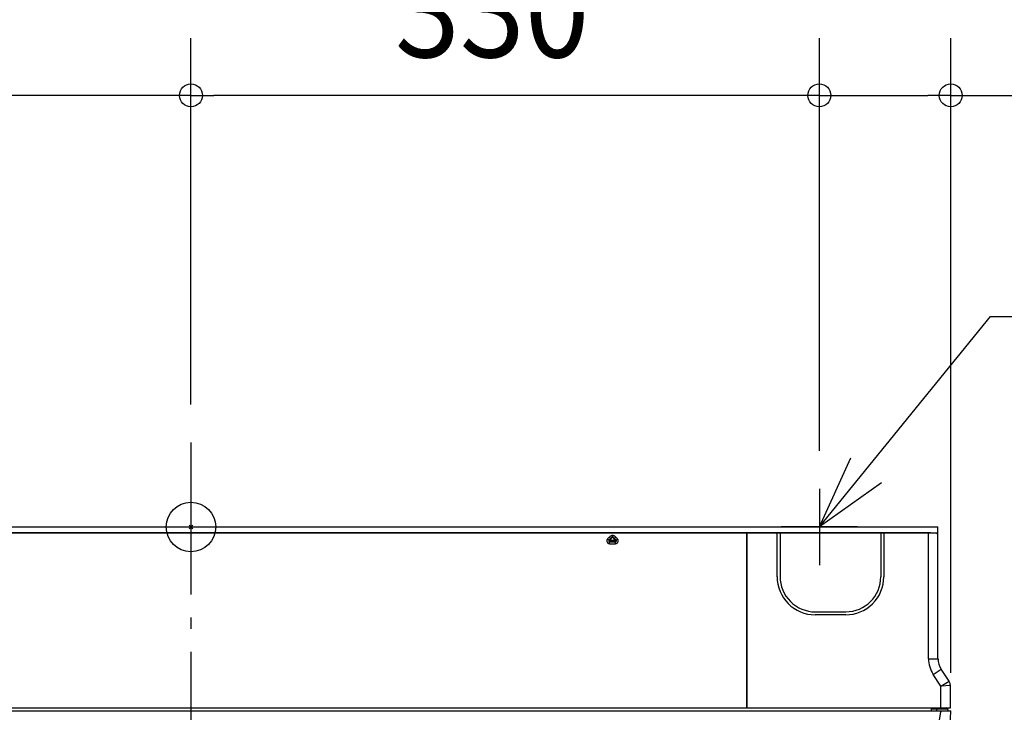
# Model space of a CAD drawing. Extents: x -987 to 948, y -464 to 647.
# Drawn here: x -90 to 427, y -97 to 267 of the extents above; entities that cross this region are included whole.
import ezdxf

# ---------------------------------------------------------------- set-up
doc = ezdxf.new("R2010")
doc.units = 0
doc.header["$LTSCALE"] = 20
doc.header["$MEASUREMENT"] = 0
doc.header["$PDMODE"] = 3
doc.header["$PDSIZE"] = -2
doc.linetypes.add('DASHDOT', pattern=[5.5, 4, -0.6, 0.3, -0.6])
for name, color, linetype in [('ARRANGE', 1, 'CONTINUOUS'), ('BASIS', 6, 'CONTINUOUS'), ('DETAIL', 5, 'CONTINUOUS'), ('NOTE', 4, 'CONTINUOUS'), ('OUTLINE', 3, 'CONTINUOUS'), ('SIZE', 32, 'CONTINUOUS')]:
    doc.layers.add(name, color=color, linetype=linetype)
doc.styles.get("Standard").update_dxf_attribs({"font": 'SIMPLEX', "width": 0.9, "bigfont": 'BIGFONT'})

msp = doc.modelspace()

# ---------------------------------------------------------------- linework, layer by layer
at = {"layer": 'ARRANGE', "linetype": 'CONTINUOUS'}
msp.add_circle((0, 0), 13, dxfattribs=at)
msp.add_point((0, 0), dxfattribs=at)
at = {"layer": 'BASIS', "color": 6, "linetype": 'DASHDOT'}
msp.add_line((0, 44.45), (0, -310.07), dxfattribs=at)
at = {"layer": 'DETAIL', "linetype": 'CONTINUOUS'}
for p, q in [((-392.3, 0), (392.3, 0)), ((388.43, -3.16), (-388.2, -3.16)), ((391.04, -3.17), (-381.37, -3.19)), ((220.02, -5.08), (219.9, -5.18)), ((220.14, -4.99), (220.02, -5.08)), ((220.26, -4.91), (220.14, -4.99)), ((220.38, -4.84), (220.26, -4.91)), ((220.49, -4.77), (220.38, -4.84)), ((220.6, -4.71), (220.49, -4.77)), ((220.71, -4.66), (220.6, -4.71)), ((220.81, -4.62), (220.71, -4.66)), ((220.91, -4.58), (220.81, -4.62)), ((221.01, -4.55), (220.91, -4.58)), ((221.11, -4.53), (221.01, -4.55)), ((221.21, -4.51), (221.11, -4.53)), ((221.3, -4.49), (221.21, -4.51)), ((221.39, -4.48), (221.3, -4.49)), ((221.39, -4.48), (221.39, -5.33)), ((221.48, -4.49), (221.39, -4.48)), ((221.57, -4.51), (221.48, -4.49)), ((221.67, -4.53), (221.57, -4.51)), ((221.76, -4.55), (221.67, -4.53)), ((221.86, -4.58), (221.76, -4.55)), ((221.97, -4.62), (221.86, -4.58)), ((222.07, -4.67), (221.97, -4.62)), ((222.18, -4.72), (222.07, -4.67)), ((222.29, -4.77), (222.18, -4.72)), ((222.4, -4.84), (222.29, -4.77)), ((222.52, -4.91), (222.4, -4.84)), ((222.64, -4.99), (222.52, -4.91)), ((222.76, -5.08), (222.64, -4.99)), ((222.88, -5.18), (222.76, -5.08)), ((291.85, -95.11), (291.85, -3.16)), ((292.06, -95.11), (292.06, -3.17)), ((307.8, -26.15), (307.8, -3.17)), ((309.39, -3.17), (309.39, -26.15)), ((362.27, -3.17), (362.27, -26.15)), ((363.86, -3.17), (363.86, -26.15)), ((387.31, -69.24), (387.31, -3.17)), ((388.43, -3.16), (391.63, -3.16)), ((392.3, -69.24), (392.3, 0)), ((218.4, -7.12), (218.39, -7.25)), ((218.39, -7.25), (218.39, -7.37)), ((218.39, -7.37), (218.4, -7.5)), ((218.42, -7), (218.4, -7.12)), ((218.4, -7.5), (218.43, -7.62)), ((218.45, -6.88), (218.42, -7)), ((218.43, -7.62), (218.46, -7.74)), ((218.49, -6.76), (218.45, -6.88)), ((218.46, -7.74), (218.5, -7.85)), ((218.54, -6.64), (218.49, -6.76)), ((218.5, -7.85), (218.55, -7.96)), ((218.6, -6.53), (218.54, -6.64)), ((218.55, -7.96), (218.61, -8.07)), ((218.67, -6.42), (218.6, -6.53)), ((218.61, -8.07), (218.68, -8.17)), ((218.75, -6.32), (218.67, -6.42)), ((218.68, -8.17), (218.76, -8.27)), ((218.84, -6.22), (218.75, -6.32)), ((218.76, -8.27), (218.85, -8.36)), ((219.65, -5.41), (218.84, -6.22)), ((218.84, -6.22), (219.54, -6.92)), ((218.85, -8.36), (218.94, -8.44)), ((218.94, -8.44), (219.04, -8.51)), ((219.04, -8.51), (219.15, -8.58)), ((219.15, -8.58), (219.26, -8.63)), ((219.26, -8.63), (219.38, -8.68)), ((219.38, -7.19), (219.37, -7.23)), ((219.37, -7.23), (219.37, -7.28)), ((219.37, -7.28), (219.37, -7.32)), ((219.37, -7.32), (219.37, -7.36)), ((219.37, -7.36), (219.38, -7.4)), ((219.39, -7.15), (219.38, -7.19)), ((219.38, -7.4), (219.39, -7.44)), ((219.38, -8.68), (219.51, -8.72)), ((219.41, -7.11), (219.39, -7.15)), ((219.39, -7.44), (219.4, -7.48)), ((219.4, -7.48), (219.42, -7.52)), ((219.43, -7.07), (219.41, -7.11)), ((219.42, -7.52), (219.44, -7.55)), ((219.45, -7.03), (219.43, -7.07)), ((219.44, -7.55), (219.46, -7.59)), ((219.48, -6.99), (219.45, -7.03)), ((219.46, -7.59), (219.49, -7.62)), ((219.51, -6.96), (219.48, -6.99)), ((219.49, -7.62), (219.52, -7.65)), ((219.54, -6.92), (219.51, -6.96)), ((219.51, -8.72), (219.63, -8.74)), ((219.52, -7.65), (219.55, -7.67)), ((220.36, -6.11), (219.54, -6.92)), ((219.54, -6.92), (219.7, -6.86)), ((219.55, -7.67), (219.59, -7.7)), ((219.57, -7.11), (219.56, -7.17)), ((219.56, -7.17), (219.56, -7.23)), ((219.56, -7.23), (219.57, -7.28)), ((219.58, -7.05), (219.57, -7.11)), ((219.57, -7.28), (219.58, -7.34)), ((219.6, -7), (219.58, -7.05)), ((219.58, -7.34), (219.6, -7.4)), ((219.59, -7.7), (219.63, -7.72)), ((219.63, -6.95), (219.6, -7)), ((219.6, -7.4), (219.63, -7.45)), ((219.66, -6.9), (219.63, -6.95)), ((219.63, -7.45), (219.66, -7.5)), ((219.63, -7.72), (219.67, -7.73)), ((219.63, -8.74), (219.76, -8.76)), ((219.78, -5.29), (219.65, -5.41)), ((219.65, -5.41), (220.36, -6.11)), ((219.7, -6.86), (219.66, -6.9)), ((219.66, -7.5), (219.69, -7.54)), ((219.67, -7.73), (219.71, -7.75)), ((219.69, -7.54), (219.73, -7.58)), ((220.36, -6.11), (219.7, -6.86)), ((219.72, -6.84), (219.7, -6.86)), ((219.71, -7.75), (219.75, -7.76)), ((219.74, -6.83), (219.72, -6.84)), ((219.73, -7.58), (219.78, -7.62)), ((219.76, -6.82), (219.74, -6.83)), ((219.75, -7.76), (219.8, -7.77)), ((219.79, -6.82), (219.76, -6.82)), ((219.76, -8.76), (219.89, -8.77)), ((219.9, -5.18), (219.78, -5.29)), ((219.78, -7.62), (219.83, -7.65)), ((219.81, -6.81), (219.79, -6.82)), ((219.8, -7.77), (219.84, -7.77)), ((219.83, -6.81), (219.81, -6.81)), ((219.85, -6.81), (219.83, -6.81)), ((219.83, -7.65), (219.88, -7.67)), ((219.84, -7.77), (219.89, -7.77)), ((219.88, -6.81), (219.85, -6.81)), ((219.9, -6.81), (219.88, -6.81)), ((219.88, -7.67), (219.94, -7.69)), ((219.89, -7.77), (220.05, -7.71)), ((219.89, -8.77), (219.89, -7.77)), ((219.89, -7.77), (222.88, -7.77)), ((219.89, -8.77), (222.88, -8.77)), ((219.92, -6.82), (219.9, -6.81)), ((219.94, -6.82), (219.92, -6.82)), ((219.97, -6.83), (219.94, -6.82)), ((219.94, -7.69), (219.99, -7.7)), ((219.99, -6.83), (219.97, -6.83)), ((220.01, -6.84), (219.99, -6.83)), ((219.99, -7.7), (220.05, -7.71)), ((220.03, -6.85), (220.01, -6.84)), ((220.05, -6.86), (220.03, -6.85)), ((221.39, -5.33), (220.05, -6.86)), ((220.05, -6.86), (220.05, -7.71)), ((220.05, -6.86), (222.73, -6.86)), ((220.05, -7.71), (222.73, -7.71)), ((220.45, -6.01), (220.36, -6.11)), ((220.54, -5.92), (220.45, -6.01)), ((220.63, -5.83), (220.54, -5.92)), ((220.71, -5.75), (220.63, -5.83)), ((220.8, -5.68), (220.71, -5.75)), ((220.87, -5.61), (220.8, -5.68)), ((220.95, -5.55), (220.87, -5.61)), ((221.02, -5.49), (220.95, -5.55)), ((221.09, -5.44), (221.02, -5.49)), ((221.15, -5.39), (221.09, -5.44)), ((221.22, -5.35), (221.15, -5.39)), ((221.28, -5.31), (221.22, -5.35)), ((221.33, -5.27), (221.28, -5.31)), ((221.39, -5.24), (221.33, -5.27)), ((221.44, -5.27), (221.39, -5.24)), ((222.73, -6.86), (221.39, -5.33)), ((221.49, -5.3), (221.44, -5.27)), ((221.54, -5.33), (221.49, -5.3)), ((221.59, -5.37), (221.54, -5.33)), ((221.65, -5.41), (221.59, -5.37)), ((221.71, -5.45), (221.65, -5.41)), ((221.77, -5.5), (221.71, -5.45)), ((221.83, -5.55), (221.77, -5.5)), ((221.89, -5.6), (221.83, -5.55)), ((221.96, -5.66), (221.89, -5.6)), ((222.03, -5.72), (221.96, -5.66)), ((222.11, -5.79), (222.03, -5.72)), ((222.18, -5.86), (222.11, -5.79)), ((222.26, -5.94), (222.18, -5.86)), ((222.34, -6.02), (222.26, -5.94)), ((222.42, -6.11), (222.34, -6.02)), ((223.12, -5.41), (222.42, -6.11)), ((223.08, -6.86), (222.42, -6.11)), ((223.24, -6.92), (222.42, -6.11)), ((222.73, -6.86), (222.77, -6.84)), ((222.73, -6.86), (222.73, -7.71)), ((222.73, -7.71), (222.78, -7.7)), ((222.88, -7.77), (222.73, -7.71)), ((222.77, -6.84), (222.81, -6.83)), ((222.78, -7.7), (222.84, -7.69)), ((222.81, -6.83), (222.85, -6.82)), ((222.84, -7.69), (222.89, -7.67)), ((222.85, -6.82), (222.89, -6.81)), ((223, -5.29), (222.88, -5.18)), ((222.88, -8.77), (222.88, -7.77)), ((222.88, -7.77), (222.93, -7.77)), ((222.88, -8.77), (223.01, -8.76)), ((222.89, -6.81), (222.93, -6.81)), ((222.89, -7.67), (222.95, -7.65)), ((222.93, -6.81), (222.96, -6.81)), ((222.93, -7.77), (222.98, -7.77)), ((222.95, -7.65), (223, -7.62)), ((222.96, -6.81), (222.99, -6.82)), ((222.98, -7.77), (223.02, -7.76)), ((222.99, -6.82), (223.03, -6.83)), ((223.12, -5.41), (223, -5.29)), ((223, -7.62), (223.04, -7.58)), ((223.01, -8.76), (223.14, -8.74)), ((223.02, -7.76), (223.07, -7.75)), ((223.03, -6.83), (223.05, -6.84)), ((223.04, -7.58), (223.08, -7.54)), ((223.05, -6.84), (223.08, -6.86)), ((223.07, -7.75), (223.11, -7.73)), ((223.12, -6.9), (223.08, -6.86)), ((223.24, -6.92), (223.08, -6.86)), ((223.08, -7.54), (223.12, -7.5)), ((223.11, -7.73), (223.15, -7.72)), ((223.94, -6.22), (223.12, -5.41)), ((223.15, -6.95), (223.12, -6.9)), ((223.12, -7.5), (223.15, -7.45)), ((223.14, -8.74), (223.27, -8.72)), ((223.17, -7), (223.15, -6.95)), ((223.15, -7.45), (223.18, -7.4)), ((223.15, -7.72), (223.19, -7.7)), ((223.19, -7.05), (223.17, -7)), ((223.18, -7.4), (223.2, -7.34)), ((223.21, -7.11), (223.19, -7.05)), ((223.19, -7.7), (223.22, -7.67)), ((223.2, -7.34), (223.21, -7.28)), ((223.21, -7.17), (223.21, -7.11)), ((223.21, -7.23), (223.21, -7.17)), ((223.21, -7.28), (223.21, -7.23)), ((223.22, -7.67), (223.26, -7.65)), ((223.94, -6.22), (223.24, -6.92)), ((223.27, -6.96), (223.24, -6.92)), ((223.26, -7.65), (223.29, -7.62)), ((223.3, -6.99), (223.27, -6.96)), ((223.27, -8.72), (223.39, -8.68)), ((223.29, -7.62), (223.31, -7.59)), ((223.33, -7.03), (223.3, -6.99)), ((223.31, -7.59), (223.34, -7.55)), ((223.35, -7.07), (223.33, -7.03)), ((223.34, -7.55), (223.36, -7.52)), ((223.37, -7.11), (223.35, -7.07)), ((223.36, -7.52), (223.38, -7.48)), ((223.38, -7.15), (223.37, -7.11)), ((223.4, -7.19), (223.38, -7.15)), ((223.38, -7.48), (223.39, -7.44)), ((223.39, -7.44), (223.4, -7.4)), ((223.39, -8.68), (223.51, -8.63)), ((223.41, -7.23), (223.4, -7.19)), ((223.4, -7.4), (223.41, -7.36)), ((223.41, -7.28), (223.41, -7.23)), ((223.41, -7.32), (223.41, -7.28)), ((223.41, -7.36), (223.41, -7.32)), ((223.51, -8.63), (223.62, -8.58)), ((223.62, -8.58), (223.73, -8.51)), ((223.73, -8.51), (223.83, -8.44)), ((223.83, -8.44), (223.93, -8.36)), ((223.93, -8.36), (224.01, -8.27)), ((224.03, -6.32), (223.94, -6.22)), ((224.01, -8.27), (224.09, -8.17)), ((224.11, -6.42), (224.03, -6.32)), ((224.09, -8.17), (224.16, -8.07)), ((224.18, -6.53), (224.11, -6.42)), ((224.16, -8.07), (224.22, -7.96)), ((224.24, -6.64), (224.18, -6.53)), ((224.22, -7.96), (224.28, -7.85)), ((224.29, -6.76), (224.24, -6.64)), ((224.28, -7.85), (224.32, -7.74)), ((224.33, -6.88), (224.29, -6.76)), ((224.32, -7.74), (224.35, -7.62)), ((224.36, -7), (224.33, -6.88)), ((224.35, -7.62), (224.37, -7.5)), ((224.38, -7.13), (224.36, -7)), ((224.37, -7.5), (224.38, -7.37)), ((224.39, -7.25), (224.38, -7.13)), ((224.38, -7.37), (224.39, -7.25)), ((291.95, -60.23), (291.95, -31.05)), ((327.84, -44.6), (343.83, -44.6)), ((343.83, -46.18), (327.84, -46.18)), ((291.85, -60.23), (291.95, -60.23)), ((291.85, -60.63), (292.05, -60.63)), ((291.85, -60.69), (292.05, -60.69)), ((292.05, -60.55), (291.95, -60.23)), ((292.04, -60.64), (292.04, -60.51)), ((387.31, -69.24), (392.3, -69.24)), ((389.77, -77.47), (393.94, -74.72)), ((393.8, -83.62), (389.77, -77.47)), ((398.14, -81.12), (393.94, -74.72)), ((393.8, -83.62), (398.14, -81.12)), ((398.8, -83.32), (393.8, -83.62)), ((393.8, -95.11), (393.8, -83.62)), ((398.8, -95.11), (398.8, -83.32)), ((-398.8, -95.11), (385.5, -95.11)), ((399, -96.75), (-393.8, -96.75)), ((385.5, -95.11), (398.8, -95.11)), ((387.5, -96.75), (387.49, -96.76)), ((388.81, -95.19), (388.81, -95.12)), ((388.81, -96.61), (388.81, -95.2)), ((388.81, -95.59), (391.6, -95.59)), ((388.81, -96.6), (388.89, -95.67)), ((388.81, -96.61), (399, -96.61)), ((391.6, -95.67), (388.89, -95.67)), ((391.6, -95.11), (391.6, -95.59)), ((391.6, -95.59), (397.29, -95.59)), ((391.6, -95.59), (391.6, -95.67)), ((395.99, -95.69), (391.6, -95.67)), ((391.6, -95.67), (391.6, -96.61)), ((392.42, -285.05), (399, -96.61)), ((392.6, -104.7), (393.78, -97.21)), ((393.8, -96.61), (393.78, -97.21)), ((397.29, -95.67), (395.99, -95.69)), ((397.29, -95.57), (397.26, -95.11)), ((397.26, -95.13), (397.96, -95.12))]:
    msp.add_line(p, q, dxfattribs=at)
at = {"layer": 'DETAIL'}
for centre, radius, start, end in [((390.9, -4.36), 1.41, 5.1879, 58.5289), ((327.94, -26.04), 20.14, 180.1754, 269.7003), ((327.84, -26.15), 18.45, 179.8661, 269.9996), ((343.83, -26.15), 20.03, 269.9993, 0.0009), ((343.83, -26.15), 18.45, 270, 360)]:
    msp.add_arc(centre, radius, start, end, dxfattribs=at)
at = {"layer": 'DETAIL', "linetype": 'CONTINUOUS'}
for centre, radius, start, end in [((402.3, -69.24), 14.99, 180, 213.2875), ((402.3, -69.24), 9.99, 180, 213.2875), ((394.8, -83.32), 4, 360, 33.2875), ((396.79, -95.61), 0.5, 3, 87.9286), ((398.29, -95.61), 1.01, 177.9673, 269.8397)]:
    msp.add_arc(centre, radius, start, end, dxfattribs=at)
at = {"layer": 'NOTE', "color": 4, "linetype": 'CONTINUOUS'}
for p, q in [((330, 0), (419.81, 110.56)), ((419.81, 110.56), (945.92, 110.56)), ((330, 0), (346.6, 36.39)), ((362.57, 23.22), (330, 0))]:
    msp.add_line(p, q, dxfattribs=at)
at = {"layer": 'NOTE', "color": 4, "linetype": 'DASHDOT'}
for p, q in [((330, 20), (330, -20)), ((350, 0), (310, 0))]:
    msp.add_line(p, q, dxfattribs=at)
at = {"layer": 'OUTLINE', "linetype": 'CONTINUOUS'}
for p, q in [((-392.3, 0), (392.3, 0)), ((392.3, -69.24), (392.3, 0)), ((398.14, -81.12), (393.94, -74.72)), ((398.8, -95.11), (398.8, -83.32)), ((392.42, -285.05), (399, -96.61)), ((397.26, -95.13), (398.8, -95.11)), ((397.29, -95.57), (397.26, -95.11)), ((398.29, -96.61), (399, -96.61))]:
    msp.add_line(p, q, dxfattribs=at)
for centre, radius, start, end in [((402.3, -69.24), 9.99, 180, 213.2875), ((394.8, -83.32), 4, 360, 33.2875), ((398.29, -95.61), 1.01, 177.9673, 269.8397)]:
    msp.add_arc(centre, radius, start, end, dxfattribs=at)
at = {"layer": 'SIZE'}
for p, q in [((0, 64.45), (0, 256.84)), ((0, 64.45), (0, 256.84)), ((330, 40), (330, 256.84)), ((330, 40), (330, 256.84)), ((399, -76.61), (399, 256.84)), ((-12, 226.84), (-333, 226.84)), ((318, 226.84), (12, 226.84)), ((342, 226.84), (387, 226.84)), ((399, 226.84), (521.71, 226.84))]:
    msp.add_line(p, q, dxfattribs=at)
at = {"layer": 'SIZE', "linetype": 'BYBLOCK'}
for p, q in [((0, 226.84), (-12, 226.84)), ((0, 226.84), (12, 226.84)), ((330, 226.84), (318, 226.84)), ((330, 226.84), (342, 226.84)), ((399, 226.84), (387, 226.84))]:
    msp.add_line(p, q, dxfattribs=at)
for centre in [(0, 226.84), (0, 226.84), (330, 226.84), (330, 226.84), (399, 226.84)]:
    msp.add_circle(centre, 6, dxfattribs=at)

# ---------------------------------------------------------------- texts
at = {"layer": 'SIZE', "width": 0.9}
msp.add_text('330', height=50, dxfattribs=at).set_placement((107.14, 246.84))

doc.saveas('drawing.dxf')
